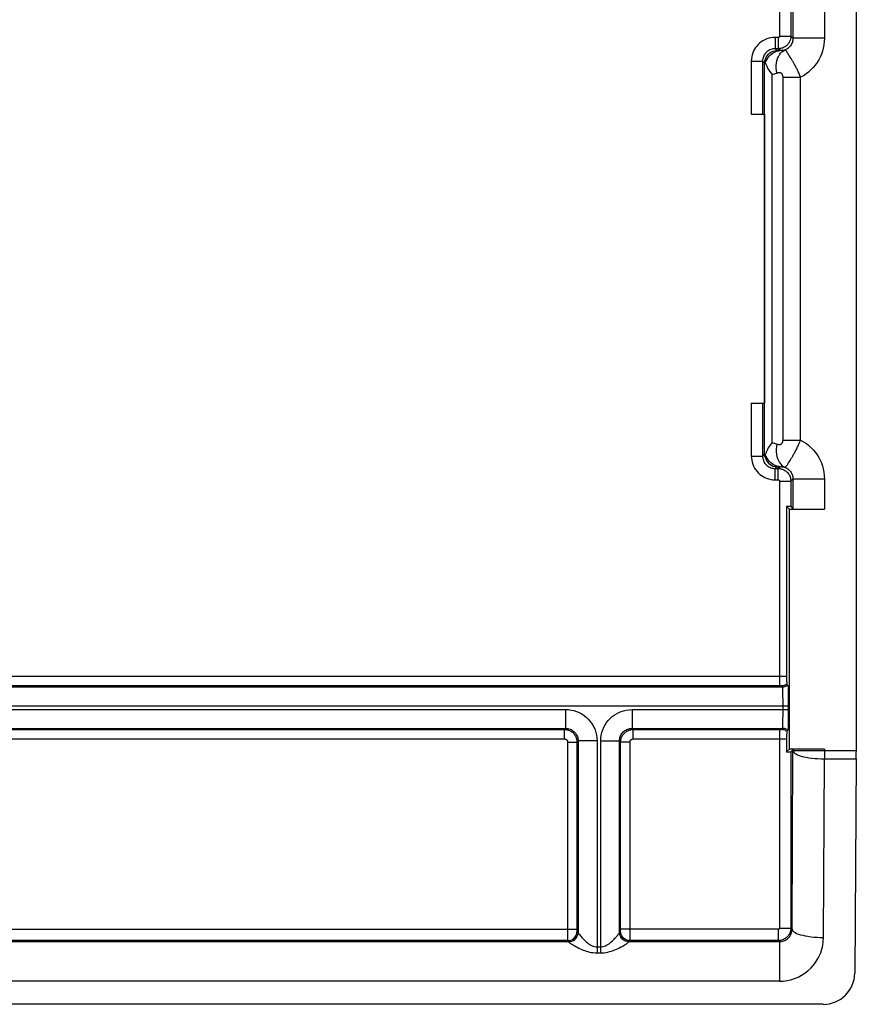
# Model space of a CAD drawing. Units: millimetres. Extents: x -22.6 to 22.1, y -26.3 to 26.5.
# Drawn here: x 8.8 to 22.1, y -26.3 to -10.6 of the extents above; entities that cross this region are included whole.
import ezdxf

# ---------------------------------------------------------------- set-up
doc = ezdxf.new("R2010")
doc.units = ezdxf.units.MM
doc.header["$LTSCALE"] = 19.36
doc.layers.add('ASSI', color=7, linetype='CONTINUOUS')

msp = doc.modelspace()

# ---------------------------------------------------------------- linework, layer by layer
at = {"layer": 'ASSI', "color": 7, "linetype": 'CONTINUOUS'}
for p, q in [((22.149, -0.57), (22.149, -22.223)), ((20.476, -12.089), (20.687, -12.089)), ((20.687, -12.089), (20.687, -16.689)), ((20.476, -16.689), (20.687, -16.689)), ((21.084, -18.379), (21.039, -18.335)), ((21.039, -18.335), (21.039, -21.07)), ((21.106, -18.337), (21.14, -18.371)), ((21.084, -18.379), (21.64, -18.379)), ((21.084, -22.199), (21.084, -18.379)), ((21.039, -21.07), (21.039, -21.095)), ((21.039, -21.095), (21.039, -21.115)), ((21.039, -21.115), (21.04, -21.131)), ((21.04, -21.131), (21.04, -21.144)), ((21.059, -21.184), (21.041, -21.166)), ((21.062, -21.229), (21.063, -21.257)), ((21.063, -21.257), (21.063, -21.29)), ((21.063, -21.29), (21.064, -21.349)), ((21.064, -21.349), (21.065, -21.415)), ((21.065, -21.415), (21.065, -21.51)), ((21.065, -21.51), (21.065, -21.64)), ((21.064, -21.77), (21.063, -21.806)), ((21.065, -21.64), (21.064, -21.709)), ((21.064, -21.709), (21.064, -21.77)), ((21.041, -21.913), (21.059, -21.895)), ((21.039, -21.972), (21.039, -22.002)), ((21.039, -22.002), (21.039, -22.244)), ((21.084, -22.199), (21.039, -22.244)), ((21.64, -22.199), (21.084, -22.199)), ((21.106, -22.242), (21.14, -22.208)), ((22.148, -22.353), (22.124, -25.765)), ((21.621, -26.261), (-22.024, -26.261))]:
    msp.add_line(p, q, dxfattribs=at)
at = {"layer": 'ASSI', "color": 250, "linetype": 'CONTINUOUS'}
for p, q in [((20.926, -1.286), (20.926, -10.847)), ((21.106, -6.792), (21.106, -10.847)), ((21.14, -6.758), (21.14, -10.881)), ((21.64, -6.749), (21.64, -10.881)), ((20.906, -10.867), (20.856, -10.867)), ((20.856, -10.867), (20.856, -11.047)), ((20.906, -10.867), (20.906, -11.047)), ((20.926, -10.847), (21.106, -10.847)), ((21.14, -10.881), (21.106, -10.847)), ((21.64, -10.881), (21.14, -10.881)), ((20.906, -11.047), (20.856, -11.047)), ((20.885, -11.076), (20.856, -11.047)), ((20.936, -11.077), (20.885, -11.076)), ((20.936, -11.077), (20.906, -11.047)), ((21.075, -11.146), (21.065, -11.13)), ((20.476, -11.247), (20.656, -11.247)), ((20.476, -11.247), (20.476, -12.089)), ((20.689, -11.279), (20.656, -11.247)), ((20.656, -11.247), (20.656, -12.089)), ((20.689, -17.499), (20.689, -11.279)), ((21.087, -11.164), (21.075, -11.146)), ((21.098, -11.183), (21.087, -11.164)), ((20.808, -17.318), (20.808, -11.46)), ((20.982, -11.502), (21.262, -11.502)), ((20.982, -17.277), (20.982, -11.502)), ((21.262, -17.277), (21.262, -11.502)), ((20.476, -16.689), (20.476, -17.532)), ((20.656, -16.689), (20.656, -17.532)), ((20.982, -17.277), (21.262, -17.277)), ((20.476, -17.532), (20.656, -17.532)), ((20.689, -17.499), (20.656, -17.532)), ((20.885, -17.703), (20.856, -17.732)), ((20.885, -17.703), (20.936, -17.702)), ((20.906, -17.732), (20.936, -17.702)), ((21.083, -17.621), (21.094, -17.603)), ((21.094, -17.603), (21.106, -17.583)), ((21.106, -17.583), (21.118, -17.563)), ((20.856, -17.732), (20.906, -17.732)), ((20.856, -17.912), (20.856, -17.732)), ((20.906, -17.912), (20.906, -17.732)), ((20.856, -17.912), (20.906, -17.912)), ((20.926, -17.932), (21.106, -17.932)), ((20.926, -17.932), (20.926, -21.192)), ((21.106, -17.932), (21.14, -17.898)), ((21.106, -17.932), (21.106, -18.337)), ((21.64, -17.898), (21.14, -17.898)), ((21.14, -17.898), (21.14, -18.371)), ((21.64, -17.898), (21.64, -18.379)), ((21.039, -21.042), (-21.442, -21.042)), ((20.974, -21.21), (-21.377, -21.21)), ((20.926, -21.192), (-21.336, -21.192)), ((20.935, -21.192), (20.926, -21.192)), ((20.942, -21.192), (20.935, -21.192)), ((20.951, -21.192), (20.95, -21.192)), ((20.974, -21.21), (20.956, -21.192)), ((20.98, -21.318), (20.979, -21.282)), ((20.981, -21.36), (20.98, -21.318)), ((20.982, -21.484), (20.982, -21.433)), ((-21.468, -21.51), (21.065, -21.51)), ((4.578, -21.568), (17.52, -21.568)), ((17.52, -21.568), (17.52, -21.868)), ((18.578, -21.568), (21.065, -21.568)), ((18.578, -21.568), (18.578, -21.868)), ((20.982, -21.601), (20.982, -21.484)), ((20.982, -21.664), (20.982, -21.601)), ((20.981, -21.722), (20.982, -21.664)), ((4.578, -21.868), (17.52, -21.868)), ((4.596, -21.887), (17.501, -21.887)), ((17.501, -21.887), (17.52, -21.868)), ((17.501, -22.037), (17.501, -21.887)), ((18.578, -21.868), (20.974, -21.868)), ((18.596, -21.887), (18.578, -21.868)), ((18.596, -21.887), (20.934, -21.887)), ((18.596, -22.037), (18.596, -21.887)), ((20.926, -21.887), (20.926, -25.047)), ((20.934, -21.887), (20.941, -21.887)), ((20.941, -21.887), (20.946, -21.887)), ((20.948, -21.887), (20.949, -21.887)), ((20.956, -21.886), (20.974, -21.868)), ((4.596, -22.037), (17.501, -22.037)), ((17.551, -22.087), (17.701, -22.087)), ((17.551, -22.087), (17.551, -25.164)), ((17.701, -22.087), (17.72, -22.068)), ((17.701, -22.087), (17.701, -25.074)), ((18.02, -22.068), (17.72, -22.068)), ((17.72, -22.068), (17.72, -25.117)), ((18.02, -22.068), (18.02, -25.443)), ((18.078, -22.068), (18.378, -22.068)), ((18.078, -25.443), (18.078, -22.068)), ((18.396, -22.087), (18.378, -22.068)), ((18.378, -25.117), (18.378, -22.068)), ((18.546, -22.087), (18.396, -22.087)), ((18.546, -25.217), (18.546, -22.087)), ((18.596, -22.037), (21.039, -22.037)), ((21.106, -22.242), (21.106, -25.047)), ((21.127, -25.067), (21.14, -22.223)), ((21.14, -22.208), (21.14, -22.223)), ((21.14, -22.223), (22.149, -22.223)), ((21.64, -22.199), (21.64, -22.353)), ((21.627, -25.197), (21.64, -22.353)), ((21.64, -22.353), (22.148, -22.353)), ((4.396, -25.067), (17.701, -25.067)), ((17.701, -25.074), (17.701, -25.081)), ((17.701, -25.081), (17.701, -25.087)), ((20.906, -25.067), (18.396, -25.067)), ((18.396, -25.084), (18.396, -25.078)), ((20.906, -25.067), (20.906, -25.247)), ((20.926, -25.047), (21.106, -25.047)), ((21.106, -25.047), (21.127, -25.067)), ((17.551, -25.164), (17.552, -25.234)), ((17.552, -25.234), (17.552, -25.243)), ((17.701, -25.088), (17.701, -25.09)), ((17.702, -25.097), (17.719, -25.114)), ((17.711, -25.168), (17.717, -25.14)), ((17.717, -25.142), (17.719, -25.114)), ((18.378, -25.114), (18.396, -25.097)), ((18.38, -25.142), (18.378, -25.114)), ((18.387, -25.168), (18.381, -25.14)), ((18.396, -25.092), (18.396, -25.091)), ((18.546, -25.238), (18.546, -25.217)), ((4.528, -25.264), (17.569, -25.264)), ((17.552, -25.247), (4.546, -25.247)), ((17.552, -25.247), (17.569, -25.264)), ((18.02, -25.347), (18.078, -25.347)), ((18.528, -25.264), (18.546, -25.247)), ((18.528, -25.264), (20.924, -25.264)), ((20.906, -25.247), (18.546, -25.247)), ((20.906, -25.247), (20.924, -25.264)), ((20.924, -25.264), (20.924, -25.893)), ((18.02, -25.443), (18.078, -25.443)), ((20.924, -25.893), (3.406, -25.893))]:
    msp.add_line(p, q, dxfattribs=at)
for points in [[(20.856, -10.867), (20.822, -10.869), (20.789, -10.873), (20.756, -10.881), (20.724, -10.891), (20.692, -10.904), (20.662, -10.92), (20.634, -10.939), (20.608, -10.959), (20.584, -10.982), (20.563, -11.005), (20.545, -11.03), (20.528, -11.056), (20.513, -11.083), (20.501, -11.112), (20.491, -11.143), (20.484, -11.175), (20.479, -11.21), (20.476, -11.247)], [(21.106, -10.847), (21.106, -10.858), (21.105, -10.869), (21.104, -10.88), (21.102, -10.891), (21.099, -10.902), (21.095, -10.912), (21.091, -10.923), (21.087, -10.934), (21.081, -10.945), (21.075, -10.955), (21.068, -10.965), (21.06, -10.975), (21.051, -10.985), (21.042, -10.994), (21.032, -11.002), (21.022, -11.011), (21.01, -11.018), (20.998, -11.025), (20.985, -11.031), (20.971, -11.036), (20.956, -11.041), (20.94, -11.044), (20.924, -11.046), (20.906, -11.047)], [(20.926, -10.847), (20.926, -10.848), (20.926, -10.849), (20.926, -10.85), (20.926, -10.851), (20.926, -10.852), (20.925, -10.854), (20.925, -10.855), (20.924, -10.856), (20.924, -10.857), (20.923, -10.858), (20.923, -10.859), (20.922, -10.86), (20.921, -10.861), (20.92, -10.862), (20.919, -10.863), (20.918, -10.863), (20.917, -10.864), (20.916, -10.865), (20.914, -10.865), (20.913, -10.866), (20.911, -10.866), (20.91, -10.867), (20.908, -10.867), (20.906, -10.867)], [(21.14, -10.881), (21.139, -10.897), (21.138, -10.913), (21.134, -10.929), (21.13, -10.944), (21.124, -10.959), (21.118, -10.973), (21.11, -10.987), (21.101, -11), (21.091, -11.012), (21.08, -11.024), (21.069, -11.034), (21.056, -11.044), (21.043, -11.052), (21.029, -11.06), (21.014, -11.066)], [(21.64, -10.881), (21.638, -10.934), (21.632, -10.986), (21.623, -11.036), (21.609, -11.086), (21.593, -11.134), (21.573, -11.18), (21.55, -11.225), (21.523, -11.268), (21.494, -11.309), (21.462, -11.347), (21.426, -11.384), (21.389, -11.418), (21.349, -11.449), (21.307, -11.477), (21.262, -11.502)], [(20.856, -11.047), (20.839, -11.048), (20.821, -11.05), (20.803, -11.054), (20.786, -11.06), (20.77, -11.067), (20.754, -11.075), (20.74, -11.085), (20.726, -11.096), (20.713, -11.107), (20.702, -11.12), (20.692, -11.133), (20.684, -11.146), (20.676, -11.161), (20.669, -11.176), (20.664, -11.192), (20.66, -11.209), (20.657, -11.228), (20.656, -11.247)], [(20.7, -11.265), (20.714, -11.238), (20.729, -11.212), (20.745, -11.188), (20.763, -11.166), (20.782, -11.146), (20.802, -11.128), (20.823, -11.113), (20.844, -11.101), (20.867, -11.091), (20.89, -11.083), (20.913, -11.079), (20.936, -11.077)], [(20.883, -11.438), (20.876, -11.396), (20.873, -11.355), (20.874, -11.315), (20.877, -11.277), (20.884, -11.24), (20.895, -11.205), (20.908, -11.174), (20.924, -11.145), (20.943, -11.12), (20.965, -11.098), (20.989, -11.08), (21.014, -11.066)], [(21.014, -11.066), (21.001, -11.07), (20.987, -11.073), (20.974, -11.076), (20.961, -11.077), (20.948, -11.077), (20.936, -11.077)], [(21.065, -11.13), (21.06, -11.122), (21.055, -11.115), (21.05, -11.107), (21.045, -11.101), (21.041, -11.094), (21.036, -11.088), (21.032, -11.083), (21.029, -11.078), (21.025, -11.074), (21.022, -11.071), (21.019, -11.068), (21.017, -11.067), (21.014, -11.066)], [(21.262, -11.502), (21.256, -11.487), (21.25, -11.472), (21.244, -11.458), (21.238, -11.443), (21.232, -11.429), (21.225, -11.415), (21.219, -11.402), (21.212, -11.388), (21.206, -11.375), (21.199, -11.362), (21.193, -11.349), (21.186, -11.337), (21.18, -11.324), (21.173, -11.312), (21.167, -11.3), (21.16, -11.289), (21.154, -11.277), (21.148, -11.266), (21.141, -11.255), (21.135, -11.244), (21.129, -11.233), (21.122, -11.222), (21.116, -11.212), (21.11, -11.202), (21.098, -11.183)], [(20.883, -11.438), (20.87, -11.442), (20.858, -11.447), (20.845, -11.45), (20.833, -11.454), (20.821, -11.457), (20.808, -11.46)], [(20.982, -11.502), (20.982, -11.498), (20.982, -11.495), (20.982, -11.492), (20.981, -11.488), (20.981, -11.485), (20.98, -11.482), (20.98, -11.479), (20.979, -11.476), (20.978, -11.473), (20.977, -11.47), (20.976, -11.467), (20.975, -11.465), (20.974, -11.462), (20.973, -11.46), (20.971, -11.457), (20.97, -11.455), (20.968, -11.453), (20.967, -11.451), (20.965, -11.449), (20.963, -11.447), (20.962, -11.445), (20.96, -11.443), (20.958, -11.442), (20.955, -11.44), (20.953, -11.439), (20.951, -11.437), (20.949, -11.436), (20.946, -11.435), (20.944, -11.434), (20.941, -11.433), (20.938, -11.432), (20.935, -11.431), (20.932, -11.431), (20.929, -11.43), (20.925, -11.43), (20.922, -11.43), (20.918, -11.43), (20.914, -11.43), (20.91, -11.431), (20.906, -11.431), (20.902, -11.432), (20.897, -11.433), (20.892, -11.435), (20.888, -11.436), (20.883, -11.438)], [(20.808, -17.318), (20.821, -17.321), (20.833, -17.325), (20.845, -17.328), (20.858, -17.332), (20.87, -17.336), (20.883, -17.341)], [(20.883, -17.341), (20.876, -17.382), (20.873, -17.423), (20.874, -17.463), (20.877, -17.502), (20.884, -17.539), (20.895, -17.573), (20.908, -17.605), (20.924, -17.634), (20.943, -17.659), (20.965, -17.681), (20.989, -17.699), (21.014, -17.712)], [(20.883, -17.341), (20.888, -17.343), (20.893, -17.344), (20.897, -17.345), (20.902, -17.346), (20.906, -17.347), (20.911, -17.348), (20.915, -17.348), (20.919, -17.348), (20.922, -17.348), (20.926, -17.348), (20.929, -17.348), (20.933, -17.348), (20.936, -17.347), (20.939, -17.346), (20.942, -17.345), (20.944, -17.344), (20.947, -17.343), (20.949, -17.342), (20.952, -17.341), (20.954, -17.34), (20.956, -17.338), (20.958, -17.337), (20.96, -17.335), (20.962, -17.333), (20.964, -17.331), (20.966, -17.329), (20.967, -17.327), (20.969, -17.325), (20.97, -17.323), (20.972, -17.32), (20.973, -17.318), (20.975, -17.315), (20.976, -17.312), (20.977, -17.309), (20.978, -17.306), (20.979, -17.302), (20.98, -17.298), (20.981, -17.295), (20.981, -17.29), (20.982, -17.286), (20.982, -17.281), (20.982, -17.277)], [(21.118, -17.563), (21.124, -17.553), (21.13, -17.543), (21.137, -17.532), (21.143, -17.521), (21.15, -17.509), (21.156, -17.497), (21.163, -17.485), (21.17, -17.473), (21.177, -17.46), (21.184, -17.446), (21.191, -17.432), (21.199, -17.418), (21.206, -17.403), (21.214, -17.387), (21.222, -17.371), (21.23, -17.353), (21.238, -17.335), (21.246, -17.317), (21.254, -17.297), (21.262, -17.276)], [(21.262, -17.277), (21.309, -17.304), (21.353, -17.333), (21.394, -17.365), (21.432, -17.4), (21.466, -17.437), (21.498, -17.475), (21.526, -17.515), (21.551, -17.556), (21.573, -17.599), (21.592, -17.643), (21.608, -17.689), (21.621, -17.737), (21.631, -17.788), (21.637, -17.842), (21.64, -17.898)], [(20.476, -17.532), (20.478, -17.566), (20.483, -17.599), (20.49, -17.632), (20.5, -17.664), (20.514, -17.696), (20.53, -17.726), (20.548, -17.754), (20.569, -17.78), (20.591, -17.804), (20.614, -17.825), (20.639, -17.843), (20.665, -17.86), (20.693, -17.875), (20.721, -17.887), (20.752, -17.897), (20.785, -17.904), (20.82, -17.909), (20.856, -17.912)], [(20.656, -17.532), (20.657, -17.549), (20.66, -17.567), (20.664, -17.585), (20.669, -17.602), (20.676, -17.618), (20.684, -17.634), (20.694, -17.649), (20.705, -17.662), (20.717, -17.675), (20.729, -17.686), (20.742, -17.696), (20.756, -17.704), (20.77, -17.712), (20.785, -17.719), (20.801, -17.724), (20.819, -17.728), (20.837, -17.731), (20.856, -17.732)], [(20.936, -17.702), (20.913, -17.7), (20.89, -17.695), (20.867, -17.688), (20.844, -17.678), (20.823, -17.665), (20.802, -17.65), (20.782, -17.633), (20.763, -17.613), (20.745, -17.591), (20.729, -17.567), (20.714, -17.541), (20.7, -17.513)], [(20.936, -17.702), (20.948, -17.701), (20.961, -17.702), (20.974, -17.703), (20.987, -17.705), (21.001, -17.708), (21.014, -17.712)], [(21.014, -17.712), (21.017, -17.712), (21.019, -17.71), (21.022, -17.708), (21.025, -17.704), (21.029, -17.7), (21.033, -17.695), (21.037, -17.69), (21.041, -17.683), (21.046, -17.677), (21.051, -17.67), (21.056, -17.662), (21.061, -17.655), (21.066, -17.647), (21.071, -17.638), (21.083, -17.621)], [(21.014, -17.712), (21.029, -17.719), (21.044, -17.727), (21.057, -17.736), (21.07, -17.746), (21.082, -17.757), (21.093, -17.768), (21.102, -17.781), (21.111, -17.793), (21.118, -17.806), (21.124, -17.82), (21.13, -17.833), (21.134, -17.848), (21.137, -17.864), (21.139, -17.881), (21.14, -17.898)], [(20.906, -17.732), (20.92, -17.732), (20.933, -17.733), (20.946, -17.736), (20.959, -17.739), (20.972, -17.743), (20.984, -17.747), (20.997, -17.753), (21.009, -17.76), (21.021, -17.768), (21.032, -17.776), (21.043, -17.786), (21.054, -17.796), (21.063, -17.808), (21.072, -17.82), (21.08, -17.833), (21.088, -17.847), (21.094, -17.862), (21.099, -17.878), (21.103, -17.895), (21.106, -17.913), (21.106, -17.932)], [(20.906, -17.912), (20.908, -17.912), (20.909, -17.912), (20.91, -17.912), (20.912, -17.912), (20.913, -17.913), (20.914, -17.913), (20.915, -17.914), (20.917, -17.914), (20.918, -17.915), (20.919, -17.916), (20.92, -17.917), (20.921, -17.918), (20.922, -17.919), (20.923, -17.92), (20.924, -17.922), (20.925, -17.923), (20.925, -17.925), (20.926, -17.926), (20.926, -17.928), (20.926, -17.93), (20.926, -17.932)], [(20.949, -21.192), (20.947, -21.192), (20.942, -21.192)], [(20.956, -21.192), (20.956, -21.192), (20.956, -21.192), (20.956, -21.192), (20.955, -21.192), (20.955, -21.192), (20.954, -21.192), (20.953, -21.192), (20.953, -21.192)], [(21.041, -21.166), (21.029, -21.174), (21.015, -21.18), (21.001, -21.186), (20.986, -21.189), (20.971, -21.192), (20.956, -21.192)], [(21.059, -21.184), (21.047, -21.192), (21.033, -21.198), (21.019, -21.204), (21.004, -21.207), (20.989, -21.21), (20.974, -21.21)], [(20.979, -21.282), (20.979, -21.267), (20.978, -21.254), (20.978, -21.242), (20.977, -21.231), (20.977, -21.223), (20.976, -21.216), (20.975, -21.212), (20.974, -21.21)], [(20.982, -21.433), (20.982, -21.408), (20.981, -21.36)], [(17.52, -21.568), (17.565, -21.57), (17.61, -21.576), (17.653, -21.586), (17.695, -21.6), (17.737, -21.618), (17.776, -21.639), (17.813, -21.663), (17.847, -21.691), (17.879, -21.72), (17.907, -21.751), (17.931, -21.784), (17.953, -21.819), (17.972, -21.855), (17.988, -21.894), (18.001, -21.934), (18.011, -21.977), (18.017, -22.021), (18.02, -22.068)], [(18.078, -22.068), (18.08, -22.023), (18.086, -21.978), (18.096, -21.935), (18.11, -21.893), (18.128, -21.851), (18.148, -21.812), (18.173, -21.775), (18.2, -21.741), (18.23, -21.709), (18.261, -21.681), (18.294, -21.657), (18.328, -21.635), (18.365, -21.616), (18.403, -21.6), (18.444, -21.587), (18.486, -21.577), (18.531, -21.571), (18.578, -21.568)], [(20.974, -21.868), (20.975, -21.866), (20.976, -21.861), (20.977, -21.853), (20.978, -21.841), (20.978, -21.828), (20.979, -21.811), (20.979, -21.793), (20.98, -21.772), (20.981, -21.722)], [(17.501, -21.887), (17.515, -21.887), (17.528, -21.888), (17.541, -21.891), (17.554, -21.894), (17.566, -21.898), (17.579, -21.902), (17.591, -21.908), (17.603, -21.915), (17.615, -21.922), (17.627, -21.931), (17.638, -21.941), (17.648, -21.951), (17.658, -21.963), (17.667, -21.975), (17.675, -21.988), (17.682, -22.002), (17.689, -22.017), (17.694, -22.033), (17.698, -22.05), (17.7, -22.068), (17.701, -22.087)], [(17.52, -21.868), (17.538, -21.869), (17.556, -21.871), (17.573, -21.875), (17.59, -21.881), (17.607, -21.888), (17.622, -21.897), (17.637, -21.906), (17.651, -21.917), (17.663, -21.929), (17.675, -21.942), (17.684, -21.955), (17.693, -21.968), (17.701, -21.983), (17.707, -21.998), (17.712, -22.015), (17.716, -22.032), (17.719, -22.05), (17.72, -22.068)], [(18.378, -22.068), (18.378, -22.05), (18.381, -22.033), (18.385, -22.015), (18.39, -21.998), (18.397, -21.981), (18.406, -21.966), (18.416, -21.951), (18.427, -21.937), (18.438, -21.925), (18.451, -21.913), (18.464, -21.904), (18.478, -21.895), (18.493, -21.887), (18.508, -21.881), (18.524, -21.876), (18.541, -21.872), (18.559, -21.869), (18.578, -21.868)], [(18.396, -22.087), (18.397, -22.073), (18.398, -22.06), (18.4, -22.047), (18.403, -22.034), (18.407, -22.022), (18.412, -22.009), (18.417, -21.997), (18.424, -21.985), (18.432, -21.973), (18.441, -21.961), (18.45, -21.95), (18.461, -21.94), (18.472, -21.93), (18.484, -21.921), (18.497, -21.913), (18.511, -21.906), (18.526, -21.899), (18.542, -21.894), (18.559, -21.89), (18.577, -21.888), (18.596, -21.887)], [(20.951, -21.887), (20.952, -21.886), (20.953, -21.886), (20.954, -21.886), (20.955, -21.886), (20.956, -21.886), (20.956, -21.886), (20.956, -21.886)], [(21.041, -21.913), (21.029, -21.905), (21.015, -21.898), (21.001, -21.893), (20.986, -21.889), (20.971, -21.887), (20.956, -21.886)], [(21.059, -21.895), (21.047, -21.887), (21.033, -21.88), (21.019, -21.875), (21.004, -21.871), (20.989, -21.869), (20.974, -21.868)], [(17.501, -22.037), (17.505, -22.037), (17.508, -22.037), (17.511, -22.038), (17.514, -22.038), (17.518, -22.039), (17.521, -22.041), (17.524, -22.042), (17.527, -22.044), (17.53, -22.046), (17.533, -22.048), (17.535, -22.05), (17.538, -22.053), (17.541, -22.056), (17.543, -22.059), (17.545, -22.062), (17.547, -22.065), (17.548, -22.069), (17.549, -22.073), (17.55, -22.077), (17.551, -22.082), (17.551, -22.087)], [(18.396, -25.078), (18.396, -25.075), (18.396, -22.087)], [(18.546, -22.087), (18.546, -22.083), (18.547, -22.08), (18.547, -22.077), (18.548, -22.074), (18.549, -22.071), (18.55, -22.067), (18.551, -22.064), (18.553, -22.061), (18.555, -22.058), (18.557, -22.055), (18.56, -22.053), (18.562, -22.05), (18.565, -22.048), (18.568, -22.045), (18.571, -22.043), (18.575, -22.041), (18.579, -22.04), (18.583, -22.039), (18.587, -22.038), (18.591, -22.037), (18.596, -22.037)], [(21.14, -22.223), (21.144, -22.237), (21.153, -22.25), (21.167, -22.263), (21.186, -22.276), (21.21, -22.288), (21.239, -22.299), (21.272, -22.309), (21.308, -22.319), (21.349, -22.327), (21.393, -22.335), (21.439, -22.341), (21.487, -22.346), (21.537, -22.35), (21.588, -22.352), (21.64, -22.353)], [(21.106, -25.047), (21.106, -25.06), (21.105, -25.074), (21.102, -25.087), (21.099, -25.1), (21.096, -25.112), (21.091, -25.125), (21.085, -25.137), (21.078, -25.149), (21.07, -25.161), (21.062, -25.173), (21.052, -25.184), (21.042, -25.194), (21.03, -25.204), (21.018, -25.213), (21.005, -25.221), (20.991, -25.228), (20.976, -25.234), (20.96, -25.24), (20.943, -25.244), (20.925, -25.246), (20.906, -25.247)], [(20.926, -25.047), (20.926, -25.048), (20.926, -25.05), (20.926, -25.051), (20.926, -25.052), (20.925, -25.054), (20.925, -25.055), (20.924, -25.056), (20.924, -25.057), (20.923, -25.058), (20.922, -25.06), (20.921, -25.061), (20.92, -25.062), (20.919, -25.063), (20.918, -25.064), (20.916, -25.064), (20.915, -25.065), (20.913, -25.066), (20.912, -25.066), (20.91, -25.067), (20.908, -25.067), (20.906, -25.067)], [(20.924, -25.264), (20.941, -25.263), (20.958, -25.261), (20.976, -25.257), (20.993, -25.252), (21.009, -25.245), (21.025, -25.237), (21.04, -25.228), (21.054, -25.217), (21.067, -25.205), (21.079, -25.193), (21.089, -25.18), (21.098, -25.166), (21.106, -25.151), (21.113, -25.136), (21.119, -25.12), (21.123, -25.103), (21.126, -25.086), (21.127, -25.067)], [(21.127, -25.067), (21.13, -25.081), (21.139, -25.094), (21.153, -25.107), (21.173, -25.12), (21.197, -25.132), (21.225, -25.143), (21.258, -25.153), (21.295, -25.163), (21.336, -25.171), (21.379, -25.179), (21.425, -25.185), (21.474, -25.19), (21.524, -25.194), (21.575, -25.196), (21.627, -25.197)], [(17.552, -25.247), (17.578, -25.245), (17.603, -25.238), (17.627, -25.227), (17.648, -25.212), (17.667, -25.193), (17.682, -25.172), (17.693, -25.148), (17.7, -25.123), (17.702, -25.097)], [(17.569, -25.264), (17.595, -25.262), (17.62, -25.255), (17.644, -25.244), (17.665, -25.229), (17.684, -25.211), (17.699, -25.189), (17.71, -25.165)], [(17.57, -25.266), (17.596, -25.264), (17.621, -25.257), (17.645, -25.246), (17.666, -25.231), (17.685, -25.213), (17.7, -25.191)], [(17.702, -25.091), (17.702, -25.093), (17.702, -25.094), (17.702, -25.095), (17.702, -25.096), (17.702, -25.096), (17.702, -25.097), (17.702, -25.097)], [(17.719, -25.114), (17.719, -25.114), (17.719, -25.114), (17.719, -25.115), (17.719, -25.115), (17.721, -25.121)], [(17.719, -25.115), (17.719, -25.115), (17.72, -25.116), (17.72, -25.116), (17.72, -25.117)], [(17.721, -25.121), (17.725, -25.129), (17.732, -25.138), (17.74, -25.15), (17.751, -25.164), (17.764, -25.179), (17.778, -25.196), (17.793, -25.213), (17.809, -25.229), (17.825, -25.245), (17.841, -25.26), (17.857, -25.274), (17.873, -25.287), (17.889, -25.299), (17.906, -25.31), (17.923, -25.32), (17.941, -25.329), (17.959, -25.336), (17.979, -25.342), (17.999, -25.345), (18.02, -25.347)], [(18.078, -25.347), (18.096, -25.346), (18.115, -25.343), (18.134, -25.338), (18.153, -25.33), (18.173, -25.321), (18.192, -25.31), (18.211, -25.297), (18.23, -25.283), (18.247, -25.268), (18.264, -25.253), (18.279, -25.238), (18.293, -25.224), (18.306, -25.211), (18.317, -25.198), (18.327, -25.186), (18.337, -25.176), (18.345, -25.165), (18.352, -25.156), (18.359, -25.147), (18.365, -25.139), (18.37, -25.132), (18.374, -25.126), (18.376, -25.121), (18.378, -25.117)], [(18.378, -25.115), (18.378, -25.115), (18.378, -25.115), (18.378, -25.114), (18.378, -25.114), (18.378, -25.114)], [(18.378, -25.117), (18.378, -25.116), (18.378, -25.116), (18.378, -25.115)], [(18.528, -25.266), (18.502, -25.264), (18.476, -25.257), (18.453, -25.246), (18.431, -25.231), (18.413, -25.213), (18.398, -25.191), (18.387, -25.168)], [(18.396, -25.089), (18.396, -25.088), (18.396, -25.084)], [(18.396, -25.097), (18.396, -25.097), (18.396, -25.097), (18.396, -25.096), (18.396, -25.096), (18.396, -25.096), (18.396, -25.095), (18.396, -25.094), (18.396, -25.093)], [(18.546, -25.247), (18.52, -25.245), (18.494, -25.238), (18.471, -25.227), (18.449, -25.212), (18.431, -25.193), (18.416, -25.172), (18.405, -25.148), (18.398, -25.123), (18.396, -25.097)], [(18.528, -25.264), (18.502, -25.262), (18.477, -25.255), (18.453, -25.244), (18.432, -25.229), (18.414, -25.211), (18.399, -25.189)], [(18.546, -25.247), (18.546, -25.246), (18.546, -25.245), (18.546, -25.243), (18.546, -25.238)], [(20.924, -25.893), (20.985, -25.891), (21.046, -25.883), (21.105, -25.87), (21.164, -25.851), (21.222, -25.827), (21.277, -25.798), (21.33, -25.764), (21.379, -25.726), (21.424, -25.685), (21.464, -25.641), (21.5, -25.594), (21.531, -25.545), (21.559, -25.494), (21.582, -25.44), (21.6, -25.384), (21.614, -25.324), (21.623, -25.262), (21.627, -25.197)], [(17.552, -25.243), (17.552, -25.246), (17.552, -25.247)], [(17.569, -25.264), (17.569, -25.264), (17.569, -25.264), (17.569, -25.265), (17.569, -25.265), (17.569, -25.265), (17.57, -25.265), (17.57, -25.265), (17.57, -25.266), (17.57, -25.266)], [(17.57, -25.266), (17.572, -25.27), (17.578, -25.275), (17.588, -25.282), (17.601, -25.292), (17.617, -25.302), (17.636, -25.314), (17.657, -25.327), (17.68, -25.34), (17.704, -25.353), (17.728, -25.365), (17.752, -25.376), (17.776, -25.387), (17.8, -25.397), (17.824, -25.406), (17.849, -25.415), (17.874, -25.422), (17.901, -25.429), (17.929, -25.435), (17.958, -25.439), (17.988, -25.442), (18.02, -25.443)], [(18.078, -25.443), (18.106, -25.443), (18.134, -25.44), (18.162, -25.436), (18.191, -25.43), (18.22, -25.423), (18.249, -25.415), (18.278, -25.405), (18.306, -25.394), (18.332, -25.382), (18.357, -25.371), (18.38, -25.36), (18.401, -25.349), (18.42, -25.339), (18.437, -25.329), (18.452, -25.32), (18.466, -25.311), (18.479, -25.304), (18.49, -25.296), (18.5, -25.29), (18.508, -25.284), (18.516, -25.278), (18.521, -25.273), (18.525, -25.269), (18.528, -25.266)], [(18.528, -25.266), (18.528, -25.266), (18.528, -25.265), (18.528, -25.265), (18.528, -25.265), (18.528, -25.265), (18.528, -25.265), (18.528, -25.264), (18.528, -25.264), (18.528, -25.264)]]:
    msp.add_lwpolyline(points, dxfattribs=at)
at = {"layer": 'ASSI', "color": 7, "linetype": 'CONTINUOUS'}
for points in [[(20.694, -11.24), (20.702, -11.211), (20.714, -11.183), (20.73, -11.158), (20.749, -11.135), (20.772, -11.115), (20.798, -11.099), (20.826, -11.086), (20.855, -11.079), (20.885, -11.076)], [(20.689, -11.279), (20.689, -11.273), (20.69, -11.266), (20.69, -11.259), (20.691, -11.253), (20.693, -11.246), (20.694, -11.24)], [(20.694, -11.24), (20.695, -11.244), (20.696, -11.248), (20.697, -11.253), (20.698, -11.257), (20.699, -11.261), (20.7, -11.266)], [(20.7, -11.266), (20.709, -11.295), (20.722, -11.325), (20.737, -11.357), (20.757, -11.39), (20.781, -11.425), (20.808, -11.46)], [(20.808, -17.318), (20.792, -17.339), (20.776, -17.361), (20.761, -17.382), (20.747, -17.404), (20.735, -17.426), (20.724, -17.448), (20.715, -17.47), (20.707, -17.491), (20.7, -17.513)], [(20.694, -17.539), (20.693, -17.532), (20.691, -17.526), (20.69, -17.519), (20.69, -17.513), (20.689, -17.506), (20.689, -17.499)], [(20.7, -17.513), (20.699, -17.518), (20.698, -17.522), (20.697, -17.526), (20.696, -17.53), (20.695, -17.534), (20.694, -17.539)], [(20.694, -17.539), (20.702, -17.568), (20.714, -17.595), (20.73, -17.621), (20.749, -17.644), (20.772, -17.664), (20.798, -17.68), (20.826, -17.692), (20.855, -17.7), (20.885, -17.703)], [(21.04, -21.144), (21.04, -21.149), (21.04, -21.153), (21.041, -21.157), (21.041, -21.16), (21.041, -21.162), (21.041, -21.164), (21.041, -21.165), (21.041, -21.166)], [(21.059, -21.184), (21.06, -21.185), (21.06, -21.188), (21.061, -21.193), (21.061, -21.2), (21.061, -21.208), (21.062, -21.218), (21.062, -21.229)], [(21.041, -21.913), (21.041, -21.913), (21.041, -21.916), (21.041, -21.921), (21.04, -21.927), (21.04, -21.936), (21.04, -21.946), (21.039, -21.972)], [(21.063, -21.806), (21.063, -21.836), (21.062, -21.849), (21.062, -21.861), (21.061, -21.871), (21.061, -21.879), (21.061, -21.885), (21.06, -21.89), (21.06, -21.893), (21.059, -21.895)]]:
    msp.add_lwpolyline(points, dxfattribs=at)
for centre, major_axis, ratio, start_param, end_param in [((20.926, -18.337), (0.18, 0), 0.017455, 0.017453, 0.895125), ((20.926, -22.242), (0.18, 0), 0.017455, -0.895125, -0.017453), ((22.136, -22.223), (0, 0.5), 0.026186, -1.832596, -1.570796), ((21.624, -25.765), (0.468, 0.179), 0.99063, -1.939245, -0.369134)]:
    msp.add_ellipse(centre, major_axis=major_axis, ratio=ratio, start_param=start_param, end_param=end_param, dxfattribs=at)

doc.saveas('drawing.dxf')
